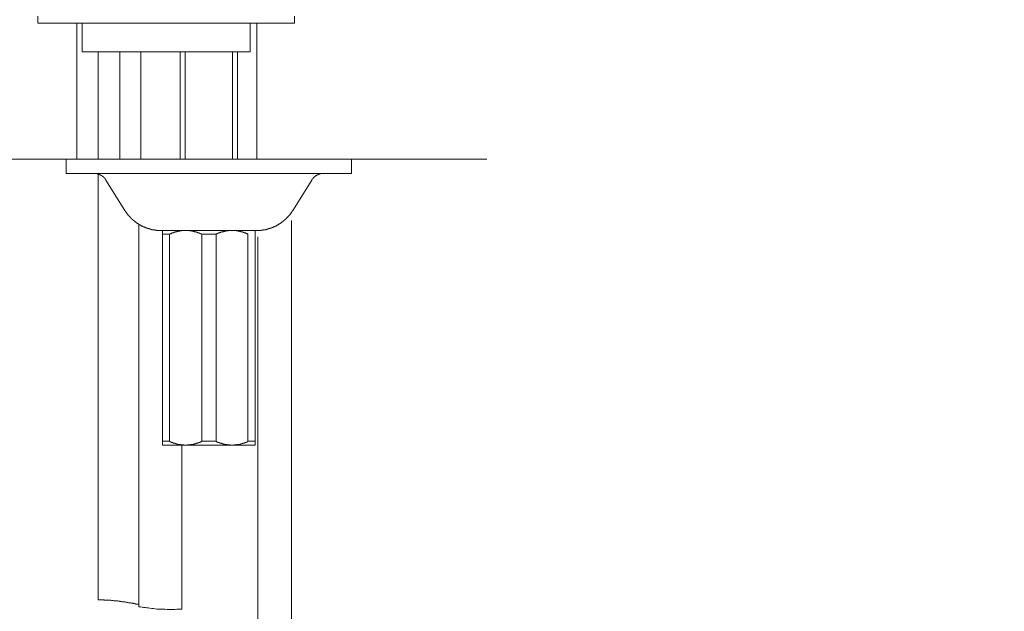
# Model space of a CAD drawing. Units: inches. Extents: x -481 to 1411, y -742 to 166.
# Drawn here: x -166 to 6, y -158 to -55 of the extents above; entities that cross this region are included whole.
import ezdxf

# ---------------------------------------------------------------- set-up
doc = ezdxf.new("R2010")
doc.units = ezdxf.units.IN
doc.header["$MEASUREMENT"] = 0
doc.layers.add('图层 1', color=7, linetype='Continuous')

msp = doc.modelspace()

# ---------------------------------------------------------------- linework, layer by layer
at = {"layer": '图层 1', "color": 7, "lineweight": 9}
for points in [[(-162.38, -53.95), (-162.38, -55.22)], [(-117.66, -55.22), (-117.66, -53.95)], [(-117.66, -55.22), (-162.38, -55.22)], [(-155.59, -55.22), (-155.59, -78.88)], [(-154.63, -55.22), (-154.63, -60.18)], [(-125.41, -60.18), (-125.41, -55.22)], [(-124.24, -55.22), (-124.24, -78.88)], [(-125.41, -60.18), (-154.63, -60.18)], [(-151.84, -60.18), (-151.84, -78.88)], [(-148.11, -60.18), (-148.11, -78.88)], [(-144.41, -78.88), (-144.41, -60.18)], [(-137.57, -60.18), (-137.57, -78.88)], [(-136.69, -60.18), (-136.69, -78.88)], [(-128.46, -60.18), (-128.46, -78.88)], [(-127.59, -60.18), (-127.59, -78.88)], [(-155.59, -78.88), (-195.05, -78.88)], [(-157.43, -78.88), (-157.43, -81.36)], [(-157.43, -78.88), (-107.74, -78.88)], [(-146.58, -78.88), (-157.43, -78.88)], [(-151.84, -78.88), (-144.41, -78.88)], [(-124.24, -78.88), (-84.13, -78.88)], [(-107.74, -78.88), (-118.58, -78.88)], [(-107.74, -78.88), (-107.74, -81.36)], [(-157.43, -81.36), (-107.74, -81.36)], [(-150.5, -82.54), (-150.5, -82.49), (-150.54, -82.49), (-150.54, -82.44), (-150.54, -82.4), (-150.59, -82.4), (-150.59, -82.37), (-150.63, -82.37), (-150.63, -82.32), (-150.67, -82.32), (-150.67, -82.28), (-150.67, -82.23), (-150.72, -82.23), (-150.72, -82.19), (-150.76, -82.19), (-150.76, -82.14), (-150.81, -82.14), (-150.81, -82.09), (-150.84, -82.09), (-150.84, -82.06), (-150.89, -82.06), (-150.89, -82.01), (-150.94, -82.01), (-150.94, -81.97), (-150.98, -81.97), (-150.98, -81.92), (-151.02, -81.92), (-151.07, -81.88), (-151.1, -81.88), (-151.1, -81.84), (-151.15, -81.84), (-151.15, -81.79), (-151.2, -81.79), (-151.24, -81.79), (-151.24, -81.75), (-151.28, -81.75), (-151.28, -81.72), (-151.32, -81.72), (-151.37, -81.72), (-151.37, -81.67), (-151.41, -81.67), (-151.46, -81.67), (-151.46, -81.62), (-151.5, -81.62), (-151.54, -81.58), (-151.59, -81.58), (-151.63, -81.58), (-151.63, -81.54), (-151.68, -81.54), (-151.72, -81.54), (-151.76, -81.49), (-151.81, -81.49), (-151.84, -81.49), (-151.84, -81.44), (-151.89, -81.44), (-151.93, -81.44), (-151.98, -81.44), (-152.03, -81.44), (-152.03, -81.4), (-152.07, -81.4), (-152.12, -81.4), (-152.16, -81.4), (-152.2, -81.4), (-152.24, -81.4), (-152.24, -81.36), (-152.29, -81.36), (-152.33, -81.36), (-152.36, -81.36), (-152.41, -81.36), (-152.46, -81.36), (-152.5, -81.36), (-152.54, -81.36), (-152.59, -81.36)], [(-151.84, -81.49), (-151.84, -112.03)], [(-112.57, -81.36), (-112.61, -81.36), (-112.65, -81.36), (-112.69, -81.36), (-112.75, -81.36), (-112.78, -81.36), (-112.83, -81.36), (-112.87, -81.36), (-112.91, -81.36), (-112.91, -81.4), (-112.95, -81.4), (-113, -81.4), (-113.04, -81.4), (-113.08, -81.4), (-113.13, -81.4), (-113.13, -81.44), (-113.18, -81.44), (-113.22, -81.44), (-113.26, -81.44), (-113.3, -81.44), (-113.3, -81.49), (-113.35, -81.49), (-113.39, -81.49), (-113.44, -81.54), (-113.48, -81.54), (-113.52, -81.54), (-113.52, -81.58), (-113.57, -81.58), (-113.61, -81.58), (-113.65, -81.62), (-113.7, -81.62), (-113.74, -81.67), (-113.78, -81.67), (-113.78, -81.72), (-113.83, -81.72), (-113.87, -81.72), (-113.87, -81.75), (-113.91, -81.75), (-113.96, -81.79), (-114, -81.79), (-114, -81.84), (-114.05, -81.84), (-114.05, -81.88), (-114.09, -81.88), (-114.13, -81.88), (-114.13, -81.92), (-114.17, -81.92), (-114.17, -81.97), (-114.22, -81.97), (-114.22, -82.01), (-114.26, -82.01), (-114.26, -82.06), (-114.31, -82.06), (-114.31, -82.09), (-114.35, -82.09), (-114.35, -82.14), (-114.39, -82.14), (-114.39, -82.19), (-114.43, -82.19), (-114.43, -82.23), (-114.48, -82.23), (-114.48, -82.28), (-114.53, -82.32), (-114.53, -82.37), (-114.57, -82.37), (-114.57, -82.4), (-114.61, -82.4), (-114.61, -82.44), (-114.66, -82.49), (-114.66, -82.54)], [(-147.19, -87.81), (-150.5, -82.54)], [(-117.96, -87.81), (-114.66, -82.54)], [(-147.19, -87.81), (-147.19, -87.86), (-147.15, -87.9), (-147.15, -87.95), (-147.1, -87.95), (-147.1, -88), (-147.06, -88.03), (-147.01, -88.08), (-147.01, -88.11), (-146.97, -88.11), (-146.97, -88.16), (-146.93, -88.21), (-146.93, -88.24), (-146.88, -88.24), (-146.88, -88.29), (-146.84, -88.35), (-146.8, -88.39), (-146.8, -88.42), (-146.76, -88.42), (-146.76, -88.46), (-146.71, -88.51), (-146.67, -88.56), (-146.67, -88.61), (-146.62, -88.61), (-146.62, -88.65), (-146.58, -88.65), (-146.58, -88.69), (-146.53, -88.69), (-146.53, -88.72), (-146.49, -88.72), (-146.49, -88.77), (-146.45, -88.82), (-146.41, -88.86), (-146.41, -88.9), (-146.36, -88.9), (-146.36, -88.95), (-146.32, -88.95), (-146.27, -88.99), (-146.27, -89.04), (-146.23, -89.04), (-146.23, -89.07), (-146.18, -89.07), (-146.18, -89.12), (-146.15, -89.12), (-146.15, -89.16), (-146.1, -89.16), (-146.1, -89.21), (-146.06, -89.21), (-146.06, -89.25), (-146.02, -89.25), (-145.97, -89.3), (-145.97, -89.34), (-145.93, -89.34), (-145.93, -89.39), (-145.89, -89.39), (-145.85, -89.42), (-145.8, -89.47), (-145.75, -89.47), (-145.75, -89.51), (-145.71, -89.51), (-145.71, -89.55), (-145.67, -89.55), (-145.67, -89.6), (-145.62, -89.6), (-145.62, -89.64), (-145.58, -89.64), (-145.53, -89.69), (-145.49, -89.72), (-145.45, -89.72), (-145.45, -89.77), (-145.4, -89.77), (-145.36, -89.81), (-145.31, -89.86), (-145.27, -89.86), (-145.27, -89.9), (-145.23, -89.9), (-145.19, -89.95), (-145.14, -89.99), (-145.1, -89.99), (-145.1, -90.04), (-145.06, -90.04), (-145.02, -90.08), (-144.97, -90.08), (-144.97, -90.12), (-144.92, -90.12), (-144.88, -90.16), (-144.84, -90.16), (-144.8, -90.21), (-144.76, -90.21), (-144.76, -90.26), (-144.71, -90.26), (-144.67, -90.29), (-144.63, -90.29), (-144.63, -90.34), (-144.58, -90.34), (-144.53, -90.34), (-144.53, -90.39), (-144.49, -90.39), (-144.45, -90.39), (-144.45, -90.42), (-144.41, -90.42), (-144.36, -90.47), (-144.32, -90.47), (-144.27, -90.52), (-144.22, -90.52), (-144.19, -90.52), (-144.19, -90.55), (-144.14, -90.55), (-144.1, -90.6), (-144.05, -90.6), (-144.01, -90.65), (-143.96, -90.65), (-143.92, -90.65), (-143.92, -90.69), (-143.87, -90.69), (-143.83, -90.69), (-143.79, -90.73), (-143.74, -90.73), (-143.7, -90.76), (-143.66, -90.76), (-143.61, -90.76), (-143.61, -90.81), (-143.57, -90.81), (-143.53, -90.81), (-143.49, -90.85), (-143.44, -90.85), (-143.4, -90.85), (-143.4, -90.91), (-143.35, -90.91), (-143.31, -90.91), (-143.27, -90.91), (-143.27, -90.96), (-143.22, -90.96), (-143.18, -90.96), (-143.14, -90.96), (-143.09, -90.98), (-143.05, -90.98), (-143, -90.98), (-142.96, -91.04), (-142.92, -91.04), (-142.88, -91.04), (-142.84, -91.04), (-142.84, -91.08), (-142.79, -91.08), (-142.75, -91.08), (-142.7, -91.08), (-142.66, -91.12), (-142.61, -91.12), (-142.57, -91.12), (-142.53, -91.12), (-142.49, -91.12), (-142.49, -91.17), (-142.44, -91.17), (-142.4, -91.17), (-142.35, -91.17), (-142.31, -91.17), (-142.27, -91.21), (-142.22, -91.21), (-142.18, -91.21), (-142.14, -91.21), (-142.09, -91.21), (-142.05, -91.21), (-142.01, -91.26), (-141.96, -91.26), (-141.92, -91.26), (-141.87, -91.26), (-141.83, -91.26), (-141.79, -91.26), (-141.74, -91.26), (-141.7, -91.26), (-141.7, -91.3), (-141.66, -91.3), (-141.62, -91.3), (-141.56, -91.3), (-141.53, -91.3), (-141.49, -91.3), (-141.44, -91.3), (-141.4, -91.3), (-141.36, -91.3), (-141.31, -91.3), (-141.26, -91.3), (-141.22, -91.3), (-141.18, -91.3), (-141.13, -91.3), (-141.09, -91.3), (-141.05, -91.3), (-141.01, -91.3), (-140.96, -91.33), (-140.92, -91.33), (-140.87, -91.33)], [(-124.28, -91.33), (-124.24, -91.33), (-124.19, -91.33), (-124.15, -91.3), (-124.11, -91.3), (-124.06, -91.3), (-124.01, -91.3), (-123.98, -91.3), (-123.93, -91.3), (-123.89, -91.3), (-123.85, -91.3), (-123.8, -91.3), (-123.75, -91.3), (-123.72, -91.3), (-123.67, -91.3), (-123.63, -91.3), (-123.58, -91.3), (-123.54, -91.3), (-123.49, -91.3), (-123.45, -91.26), (-123.41, -91.26), (-123.37, -91.26), (-123.32, -91.26), (-123.28, -91.26), (-123.24, -91.26), (-123.19, -91.26), (-123.14, -91.26), (-123.14, -91.21), (-123.1, -91.21), (-123.06, -91.21), (-123.03, -91.21), (-122.98, -91.21), (-122.93, -91.21), (-122.89, -91.21), (-122.84, -91.17), (-122.8, -91.17), (-122.76, -91.17), (-122.71, -91.17), (-122.67, -91.17), (-122.67, -91.12), (-122.63, -91.12), (-122.59, -91.12), (-122.54, -91.12), (-122.5, -91.12), (-122.46, -91.08), (-122.41, -91.08), (-122.37, -91.08), (-122.32, -91.08), (-122.32, -91.04), (-122.28, -91.04), (-122.24, -91.04), (-122.2, -91.04), (-122.15, -90.98), (-122.1, -90.98), (-122.06, -90.98), (-122.02, -90.96), (-121.97, -90.96), (-121.93, -90.96), (-121.89, -90.96), (-121.89, -90.91), (-121.84, -90.91), (-121.8, -90.91), (-121.75, -90.91), (-121.75, -90.85), (-121.71, -90.85), (-121.66, -90.85), (-121.66, -90.81), (-121.62, -90.81), (-121.58, -90.81), (-121.53, -90.81), (-121.53, -90.76), (-121.49, -90.76), (-121.45, -90.76), (-121.4, -90.73), (-121.36, -90.73), (-121.32, -90.69), (-121.27, -90.69), (-121.23, -90.69), (-121.23, -90.65), (-121.18, -90.65), (-121.15, -90.65), (-121.15, -90.6), (-121.1, -90.6), (-121.06, -90.6), (-121.01, -90.55), (-120.97, -90.55), (-120.97, -90.52), (-120.93, -90.52), (-120.88, -90.52), (-120.84, -90.47), (-120.79, -90.47), (-120.75, -90.42), (-120.71, -90.42), (-120.71, -90.39), (-120.66, -90.39), (-120.62, -90.34), (-120.57, -90.34), (-120.53, -90.34), (-120.53, -90.29), (-120.49, -90.29), (-120.45, -90.26), (-120.4, -90.26), (-120.4, -90.21), (-120.36, -90.21), (-120.32, -90.16), (-120.27, -90.16), (-120.27, -90.12), (-120.23, -90.12), (-120.19, -90.12), (-120.19, -90.08), (-120.14, -90.08), (-120.09, -90.04), (-120.05, -90.04), (-120.05, -89.99), (-120.01, -89.99), (-119.96, -89.95), (-119.92, -89.9), (-119.89, -89.9), (-119.89, -89.86), (-119.84, -89.86), (-119.79, -89.81), (-119.75, -89.77), (-119.71, -89.77), (-119.71, -89.72), (-119.66, -89.72), (-119.62, -89.69), (-119.58, -89.64), (-119.53, -89.6), (-119.49, -89.55), (-119.45, -89.55), (-119.45, -89.51), (-119.4, -89.51), (-119.4, -89.47), (-119.36, -89.47), (-119.31, -89.42), (-119.27, -89.39), (-119.23, -89.34), (-119.19, -89.3), (-119.14, -89.25), (-119.09, -89.25), (-119.09, -89.21), (-119.05, -89.21), (-119.05, -89.16), (-119.01, -89.12), (-118.97, -89.12), (-118.97, -89.07), (-118.92, -89.07), (-118.92, -89.04), (-118.88, -88.99), (-118.84, -88.95), (-118.79, -88.95), (-118.79, -88.9), (-118.75, -88.86), (-118.71, -88.82), (-118.71, -88.77), (-118.66, -88.77), (-118.66, -88.72), (-118.62, -88.72), (-118.62, -88.69), (-118.58, -88.69), (-118.58, -88.65), (-118.53, -88.65), (-118.53, -88.61), (-118.49, -88.56), (-118.44, -88.51), (-118.44, -88.46), (-118.4, -88.46), (-118.4, -88.42), (-118.36, -88.42), (-118.36, -88.39), (-118.31, -88.35), (-118.31, -88.29), (-118.27, -88.29), (-118.27, -88.24), (-118.23, -88.24), (-118.23, -88.21), (-118.18, -88.16), (-118.18, -88.11), (-118.14, -88.11), (-118.14, -88.08), (-118.1, -88.03), (-118.1, -88), (-118.05, -88), (-118.05, -87.95), (-118.01, -87.9), (-118.01, -87.86), (-117.96, -87.81)], [(-144.76, -156.84), (-144.76, -90.21)], [(-140.87, -91.33), (-140.66, -91.33)], [(-140.66, -91.33), (-124.5, -91.33)], [(-140.66, -91.33), (-140.66, -128.68)], [(-124.5, -91.33), (-140.66, -91.33)], [(-139.44, -91.96), (-140.66, -91.96)], [(-133.82, -91.96), (-133.87, -91.96), (-133.87, -91.91), (-133.91, -91.91), (-133.95, -91.91), (-133.95, -91.87), (-134, -91.87), (-134.04, -91.87), (-134.04, -91.84), (-134.08, -91.84), (-134.13, -91.84), (-134.17, -91.84), (-134.17, -91.79), (-134.21, -91.79), (-134.25, -91.79), (-134.25, -91.73), (-134.3, -91.73), (-134.34, -91.73), (-134.38, -91.69), (-134.43, -91.69), (-134.47, -91.69), (-134.53, -91.65), (-134.56, -91.65), (-134.61, -91.65), (-134.64, -91.65), (-134.64, -91.61), (-134.68, -91.61), (-134.73, -91.61), (-134.77, -91.61), (-134.77, -91.56), (-134.82, -91.56), (-134.87, -91.56), (-134.91, -91.56), (-134.95, -91.52), (-134.99, -91.52), (-135.04, -91.52), (-135.08, -91.52), (-135.12, -91.47), (-135.17, -91.47), (-135.21, -91.47), (-135.25, -91.47), (-135.3, -91.47), (-135.34, -91.42), (-135.39, -91.42), (-135.43, -91.42), (-135.48, -91.42), (-135.51, -91.42), (-135.56, -91.42), (-135.56, -91.38), (-135.61, -91.38), (-135.65, -91.38), (-135.69, -91.38), (-135.74, -91.38), (-135.78, -91.38), (-135.82, -91.38), (-135.87, -91.38), (-135.91, -91.33), (-135.95, -91.33), (-136, -91.33), (-136.04, -91.33), (-136.08, -91.33), (-136.13, -91.33), (-136.17, -91.33), (-136.21, -91.33), (-136.26, -91.33), (-136.3, -91.33), (-136.34, -91.33), (-136.39, -91.33), (-136.43, -91.33), (-136.47, -91.33), (-136.52, -91.33), (-136.56, -91.33), (-136.6, -91.33), (-136.65, -91.33), (-136.69, -91.33), (-136.74, -91.33), (-136.78, -91.33), (-136.83, -91.33), (-136.87, -91.33), (-136.91, -91.33), (-136.96, -91.33), (-137, -91.33), (-137.04, -91.33), (-137.08, -91.33), (-137.13, -91.33), (-137.18, -91.33), (-137.21, -91.33), (-137.26, -91.33), (-137.3, -91.33), (-137.35, -91.33), (-137.35, -91.38), (-137.39, -91.38), (-137.43, -91.38), (-137.49, -91.38), (-137.52, -91.38), (-137.57, -91.38), (-137.61, -91.38), (-137.65, -91.38), (-137.7, -91.42), (-137.74, -91.42), (-137.79, -91.42), (-137.82, -91.42), (-137.87, -91.42), (-137.91, -91.42), (-137.91, -91.47), (-137.96, -91.47), (-138, -91.47), (-138.04, -91.47), (-138.08, -91.47), (-138.13, -91.47), (-138.13, -91.52), (-138.17, -91.52), (-138.21, -91.52), (-138.26, -91.52), (-138.31, -91.52), (-138.31, -91.56), (-138.35, -91.56), (-138.39, -91.56), (-138.44, -91.56), (-138.48, -91.61), (-138.52, -91.61), (-138.57, -91.61), (-138.61, -91.65), (-138.65, -91.65), (-138.7, -91.65), (-138.73, -91.65), (-138.73, -91.69), (-138.78, -91.69), (-138.83, -91.69), (-138.87, -91.69), (-138.87, -91.73), (-138.92, -91.73), (-138.96, -91.73), (-139.01, -91.79), (-139.04, -91.79), (-139.08, -91.84), (-139.13, -91.84), (-139.17, -91.84), (-139.21, -91.87), (-139.26, -91.87), (-139.3, -91.91), (-139.35, -91.91), (-139.39, -91.96), (-139.44, -91.96)], [(-139.44, -91.96), (-139.44, -128.02)], [(-133.82, -91.96), (-133.82, -128.02)], [(-131.33, -91.96), (-133.82, -91.96)], [(-125.76, -91.96), (-125.8, -91.91), (-125.85, -91.91), (-125.89, -91.87), (-125.93, -91.87), (-125.98, -91.84), (-126.02, -91.84), (-126.06, -91.84), (-126.11, -91.79), (-126.15, -91.79), (-126.2, -91.73), (-126.24, -91.73), (-126.28, -91.73), (-126.33, -91.69), (-126.37, -91.69), (-126.41, -91.69), (-126.41, -91.65), (-126.46, -91.65), (-126.5, -91.65), (-126.55, -91.65), (-126.59, -91.61), (-126.64, -91.61), (-126.67, -91.61), (-126.72, -91.56), (-126.76, -91.56), (-126.81, -91.56), (-126.85, -91.56), (-126.85, -91.52), (-126.89, -91.52), (-126.94, -91.52), (-126.98, -91.52), (-127.03, -91.52), (-127.03, -91.47), (-127.07, -91.47), (-127.11, -91.47), (-127.15, -91.47), (-127.2, -91.47), (-127.24, -91.47), (-127.24, -91.42), (-127.28, -91.42), (-127.33, -91.42), (-127.38, -91.42), (-127.42, -91.42), (-127.46, -91.42), (-127.5, -91.38), (-127.55, -91.38), (-127.59, -91.38), (-127.63, -91.38), (-127.67, -91.38), (-127.72, -91.38), (-127.76, -91.38), (-127.81, -91.38), (-127.81, -91.33), (-127.85, -91.33), (-127.89, -91.33), (-127.94, -91.33), (-127.98, -91.33), (-128.03, -91.33), (-128.07, -91.33), (-128.11, -91.33), (-128.16, -91.33), (-128.2, -91.33), (-128.24, -91.33), (-128.29, -91.33), (-128.33, -91.33), (-128.37, -91.33), (-128.41, -91.33), (-128.46, -91.33), (-128.51, -91.33), (-128.55, -91.33), (-128.59, -91.33), (-128.64, -91.33), (-128.68, -91.33), (-128.72, -91.33), (-128.77, -91.33), (-128.81, -91.33), (-128.85, -91.33), (-128.89, -91.33), (-128.93, -91.33), (-128.98, -91.33), (-129.03, -91.33), (-129.07, -91.33), (-129.11, -91.33), (-129.16, -91.33), (-129.19, -91.33), (-129.24, -91.33), (-129.29, -91.38), (-129.33, -91.38), (-129.38, -91.38), (-129.42, -91.38), (-129.46, -91.38), (-129.51, -91.38), (-129.55, -91.38), (-129.6, -91.38), (-129.64, -91.42), (-129.68, -91.42), (-129.73, -91.42), (-129.77, -91.42), (-129.81, -91.42), (-129.85, -91.47), (-129.9, -91.47), (-129.94, -91.47), (-129.99, -91.47), (-130.03, -91.47), (-130.07, -91.52), (-130.12, -91.52), (-130.16, -91.52), (-130.2, -91.52), (-130.25, -91.56), (-130.28, -91.56), (-130.33, -91.56), (-130.37, -91.56), (-130.37, -91.61), (-130.42, -91.61), (-130.46, -91.61), (-130.51, -91.61), (-130.55, -91.65), (-130.59, -91.65), (-130.63, -91.65), (-130.69, -91.69), (-130.72, -91.69), (-130.76, -91.69), (-130.81, -91.73), (-130.86, -91.73), (-130.9, -91.73), (-130.9, -91.79), (-130.94, -91.79), (-130.99, -91.79), (-131.03, -91.84), (-131.07, -91.84), (-131.12, -91.84), (-131.12, -91.87), (-131.16, -91.87), (-131.2, -91.87), (-131.2, -91.91), (-131.25, -91.91), (-131.29, -91.91), (-131.29, -91.96), (-131.33, -91.96)], [(-131.33, -91.96), (-131.33, -128.02)], [(-125.76, -91.96), (-125.76, -128.02)], [(-124.5, -91.33), (-124.28, -91.33)], [(-124.5, -91.33), (-124.5, -128.68)], [(-151.84, -112.03), (-151.84, -155.61)], [(-139.44, -128.02), (-140.66, -128.02)], [(-139.44, -128.02), (-139.39, -128.07), (-139.35, -128.07), (-139.3, -128.07), (-139.3, -128.11), (-139.26, -128.11), (-139.21, -128.11), (-139.21, -128.15), (-139.17, -128.15), (-139.13, -128.15), (-139.08, -128.2), (-139.04, -128.2), (-139.01, -128.2), (-139.01, -128.25), (-138.96, -128.25), (-138.92, -128.25), (-138.87, -128.28), (-138.83, -128.28), (-138.78, -128.28), (-138.73, -128.32), (-138.7, -128.32), (-138.65, -128.32), (-138.61, -128.37), (-138.57, -128.37), (-138.52, -128.37), (-138.48, -128.37), (-138.48, -128.42), (-138.44, -128.42), (-138.39, -128.42), (-138.35, -128.42), (-138.31, -128.46), (-138.26, -128.46), (-138.21, -128.46), (-138.17, -128.46), (-138.13, -128.5), (-138.08, -128.5), (-138.04, -128.5), (-138, -128.5), (-137.96, -128.5), (-137.96, -128.55), (-137.91, -128.55), (-137.87, -128.55), (-137.82, -128.55), (-137.79, -128.55), (-137.74, -128.55), (-137.74, -128.59), (-137.7, -128.59), (-137.65, -128.59), (-137.61, -128.59), (-137.57, -128.59), (-137.52, -128.59), (-137.49, -128.59), (-137.43, -128.63), (-137.39, -128.63), (-137.35, -128.63), (-137.3, -128.63), (-137.26, -128.63), (-137.21, -128.63), (-137.18, -128.63), (-137.13, -128.63), (-137.08, -128.63), (-137.04, -128.63), (-137, -128.63), (-136.96, -128.63), (-136.96, -128.68), (-136.91, -128.68), (-136.87, -128.68), (-136.83, -128.68), (-136.78, -128.68), (-136.74, -128.68), (-136.69, -128.68), (-136.65, -128.68), (-136.6, -128.68), (-136.56, -128.68), (-136.52, -128.68), (-136.47, -128.68), (-136.43, -128.68), (-136.39, -128.68), (-136.34, -128.68), (-136.3, -128.68), (-136.26, -128.63), (-136.21, -128.63), (-136.17, -128.63), (-136.13, -128.63), (-136.08, -128.63), (-136.04, -128.63), (-136, -128.63), (-135.95, -128.63), (-135.91, -128.63), (-135.87, -128.63), (-135.82, -128.63), (-135.78, -128.63), (-135.78, -128.59), (-135.74, -128.59), (-135.69, -128.59), (-135.65, -128.59), (-135.61, -128.59), (-135.56, -128.59), (-135.51, -128.59), (-135.48, -128.55), (-135.43, -128.55), (-135.39, -128.55), (-135.34, -128.55), (-135.3, -128.55), (-135.25, -128.5), (-135.21, -128.5), (-135.17, -128.5), (-135.12, -128.5), (-135.08, -128.5), (-135.08, -128.46), (-135.04, -128.46), (-134.99, -128.46), (-134.95, -128.46), (-134.91, -128.46), (-134.91, -128.42), (-134.87, -128.42), (-134.82, -128.42), (-134.77, -128.42), (-134.73, -128.37), (-134.68, -128.37), (-134.64, -128.37), (-134.61, -128.32), (-134.56, -128.32), (-134.53, -128.32), (-134.47, -128.32), (-134.47, -128.28), (-134.43, -128.28), (-134.38, -128.28), (-134.34, -128.28), (-134.34, -128.25), (-134.3, -128.25), (-134.25, -128.25), (-134.21, -128.2), (-134.17, -128.2), (-134.13, -128.15), (-134.08, -128.15), (-134.04, -128.15), (-134, -128.11), (-133.95, -128.11), (-133.91, -128.07), (-133.87, -128.07), (-133.82, -128.02)], [(-131.33, -128.02), (-133.82, -128.02)], [(-131.33, -128.02), (-131.29, -128.07), (-131.25, -128.07), (-131.2, -128.11), (-131.16, -128.11), (-131.12, -128.15), (-131.07, -128.15), (-131.03, -128.15), (-131.03, -128.2), (-130.99, -128.2), (-130.94, -128.2), (-130.9, -128.25), (-130.86, -128.25), (-130.81, -128.25), (-130.81, -128.28), (-130.76, -128.28), (-130.72, -128.28), (-130.69, -128.28), (-130.69, -128.32), (-130.63, -128.32), (-130.59, -128.32), (-130.55, -128.32), (-130.55, -128.37), (-130.51, -128.37), (-130.46, -128.37), (-130.42, -128.37), (-130.37, -128.42), (-130.33, -128.42), (-130.28, -128.42), (-130.25, -128.42), (-130.25, -128.46), (-130.2, -128.46), (-130.16, -128.46), (-130.12, -128.46), (-130.07, -128.46), (-130.07, -128.5), (-130.03, -128.5), (-129.99, -128.5), (-129.94, -128.5), (-129.9, -128.5), (-129.85, -128.55), (-129.81, -128.55), (-129.77, -128.55), (-129.73, -128.55), (-129.68, -128.55), (-129.64, -128.59), (-129.6, -128.59), (-129.55, -128.59), (-129.51, -128.59), (-129.46, -128.59), (-129.42, -128.59), (-129.38, -128.59), (-129.38, -128.63), (-129.33, -128.63), (-129.29, -128.63), (-129.24, -128.63), (-129.19, -128.63), (-129.16, -128.63), (-129.11, -128.63), (-129.07, -128.63), (-129.03, -128.63), (-128.98, -128.63), (-128.93, -128.63), (-128.89, -128.63), (-128.85, -128.68), (-128.81, -128.68), (-128.77, -128.68), (-128.72, -128.68), (-128.68, -128.68), (-128.64, -128.68), (-128.59, -128.68), (-128.55, -128.68), (-128.51, -128.68), (-128.46, -128.68), (-128.41, -128.68), (-128.37, -128.68), (-128.33, -128.68), (-128.29, -128.68), (-128.24, -128.68), (-128.2, -128.63), (-128.16, -128.63), (-128.11, -128.63), (-128.07, -128.63), (-128.03, -128.63), (-127.98, -128.63), (-127.94, -128.63), (-127.89, -128.63), (-127.85, -128.63), (-127.81, -128.63), (-127.76, -128.63), (-127.72, -128.63), (-127.67, -128.59), (-127.63, -128.59), (-127.59, -128.59), (-127.55, -128.59), (-127.5, -128.59), (-127.46, -128.59), (-127.42, -128.55), (-127.38, -128.55), (-127.33, -128.55), (-127.28, -128.55), (-127.24, -128.55), (-127.2, -128.55), (-127.2, -128.5), (-127.15, -128.5), (-127.11, -128.5), (-127.07, -128.5), (-127.03, -128.5), (-126.98, -128.46), (-126.94, -128.46), (-126.89, -128.46), (-126.85, -128.46), (-126.81, -128.42), (-126.76, -128.42), (-126.72, -128.42), (-126.67, -128.42), (-126.67, -128.37), (-126.64, -128.37), (-126.59, -128.37), (-126.55, -128.37), (-126.55, -128.32), (-126.5, -128.32), (-126.46, -128.32), (-126.41, -128.32), (-126.37, -128.28), (-126.33, -128.28), (-126.28, -128.28), (-126.24, -128.25), (-126.2, -128.25), (-126.15, -128.25), (-126.15, -128.2), (-126.11, -128.2), (-126.06, -128.2), (-126.06, -128.15), (-126.02, -128.15), (-125.98, -128.15), (-125.93, -128.15), (-125.93, -128.11), (-125.89, -128.11), (-125.85, -128.11), (-125.85, -128.07), (-125.8, -128.07), (-125.76, -128.07), (-125.76, -128.02)], [(-124.5, -128.02), (-125.76, -128.02)], [(-124.5, -128.68), (-140.66, -128.68)], [(-137.3, -128.68), (-137.3, -157.27)], [(-151.84, -155.61), (-151.81, -155.61)], [(-151.81, -155.61), (-151.76, -155.61)], [(-151.76, -155.61), (-151.72, -155.61)], [(-151.72, -155.61), (-151.68, -155.61)], [(-151.68, -155.61), (-151.63, -155.61)], [(-151.63, -155.61), (-151.59, -155.61)], [(-151.59, -155.61), (-151.54, -155.61)], [(-151.54, -155.61), (-151.5, -155.61)], [(-151.5, -155.61), (-151.46, -155.61)], [(-151.46, -155.61), (-151.41, -155.61)], [(-151.41, -155.61), (-151.37, -155.61)], [(-151.37, -155.61), (-151.32, -155.61)], [(-151.32, -155.61), (-151.28, -155.61)], [(-151.28, -155.61), (-151.2, -155.61)], [(-151.2, -155.61), (-151.15, -155.61)], [(-151.15, -155.61), (-151.1, -155.61)], [(-151.1, -155.61), (-151.02, -155.61)], [(-151.02, -155.61), (-150.98, -155.61)], [(-150.98, -155.61), (-150.89, -155.61)], [(-150.89, -155.61), (-150.81, -155.66)], [(-150.81, -155.66), (-150.76, -155.66)], [(-150.76, -155.66), (-150.67, -155.66)], [(-150.67, -155.66), (-150.59, -155.66)], [(-150.59, -155.66), (-150.5, -155.66)], [(-150.5, -155.66), (-150.46, -155.66)], [(-150.46, -155.66), (-150.37, -155.66)], [(-150.37, -155.66), (-150.28, -155.66)], [(-150.28, -155.66), (-150.2, -155.66)], [(-150.2, -155.66), (-150.1, -155.7)], [(-150.1, -155.7), (-150.02, -155.7)], [(-150.02, -155.7), (-149.93, -155.7)], [(-149.93, -155.7), (-149.85, -155.7)], [(-149.85, -155.7), (-149.71, -155.7)], [(-149.71, -155.7), (-149.63, -155.7)], [(-149.63, -155.7), (-149.54, -155.75)], [(-149.54, -155.75), (-149.45, -155.75)], [(-149.45, -155.75), (-149.37, -155.75)], [(-149.37, -155.75), (-149.23, -155.75)], [(-149.23, -155.75), (-149.15, -155.79)], [(-149.15, -155.79), (-149.07, -155.79)], [(-149.07, -155.79), (-148.93, -155.79)], [(-148.93, -155.79), (-148.84, -155.79)], [(-148.84, -155.79), (-148.76, -155.83)], [(-148.76, -155.83), (-148.63, -155.83)], [(-148.63, -155.83), (-148.54, -155.83)], [(-148.54, -155.83), (-148.45, -155.83)], [(-148.45, -155.83), (-148.32, -155.88)], [(-148.32, -155.88), (-148.23, -155.88)], [(-148.23, -155.88), (-148.11, -155.88)], [(-148.11, -155.88), (-148.01, -155.92)], [(-148.01, -155.92), (-147.93, -155.92)], [(-147.93, -155.92), (-147.8, -155.92)], [(-147.8, -155.92), (-147.71, -155.96)], [(-147.71, -155.96), (-147.57, -155.96)], [(-147.57, -155.96), (-147.49, -155.96)], [(-147.49, -155.96), (-147.4, -156)], [(-147.4, -156), (-147.28, -156)], [(-147.28, -156), (-147.19, -156)], [(-147.19, -156), (-147.1, -156.05)], [(-147.1, -156.05), (-146.97, -156.05)], [(-146.97, -156.05), (-146.88, -156.09)], [(-146.88, -156.09), (-146.8, -156.09)], [(-146.8, -156.09), (-146.71, -156.09)], [(-146.71, -156.09), (-146.58, -156.14)], [(-146.58, -156.14), (-146.49, -156.14)], [(-146.49, -156.14), (-146.41, -156.14)], [(-146.41, -156.14), (-146.32, -156.17)], [(-146.32, -156.17), (-146.23, -156.17)], [(-146.23, -156.17), (-146.15, -156.17)], [(-146.15, -156.17), (-146.06, -156.23)], [(-146.06, -156.23), (-145.97, -156.23)], [(-145.97, -156.23), (-145.85, -156.23)], [(-145.85, -156.23), (-145.75, -156.26)], [(-145.75, -156.26), (-145.67, -156.26)], [(-145.67, -156.26), (-145.58, -156.26)], [(-145.58, -156.26), (-145.49, -156.31)], [(-145.49, -156.31), (-145.4, -156.31)], [(-145.4, -156.31), (-145.36, -156.31)], [(-145.36, -156.31), (-145.31, -156.36)], [(-145.31, -156.36), (-145.23, -156.36)], [(-145.23, -156.36), (-145.19, -156.36)], [(-145.19, -156.36), (-145.14, -156.36)], [(-145.14, -156.36), (-145.1, -156.4)], [(-145.1, -156.4), (-145.02, -156.4)], [(-145.02, -156.4), (-144.97, -156.4)], [(-144.97, -156.4), (-144.92, -156.4)], [(-144.92, -156.4), (-144.88, -156.4)], [(-144.88, -156.4), (-144.8, -156.44)], [(-144.8, -156.44), (-144.76, -156.44)], [(-144.76, -156.84), (-144.49, -156.87)], [(-144.49, -156.87), (-144.22, -156.91)], [(-144.22, -156.91), (-143.96, -156.96)], [(-143.96, -156.96), (-143.7, -156.96)], [(-143.7, -156.96), (-143.4, -157)], [(-143.4, -157), (-143.14, -157.05)], [(-143.14, -157.05), (-142.84, -157.1)], [(-142.84, -157.1), (-142.53, -157.14)], [(-142.53, -157.14), (-142.22, -157.14)], [(-142.22, -157.14), (-141.92, -157.18)], [(-141.92, -157.18), (-141.62, -157.23)], [(-141.62, -157.23), (-141.31, -157.23)], [(-141.31, -157.23), (-140.92, -157.27)], [(-140.92, -157.27), (-140.58, -157.27)], [(-140.58, -157.27), (-140.22, -157.27)], [(-140.22, -157.27), (-139.87, -157.3)], [(-139.87, -157.3), (-139.52, -157.3)], [(-139.52, -157.3), (-139.17, -157.3)], [(-139.17, -157.3), (-138.83, -157.3)], [(-138.83, -157.3), (-138.48, -157.3)], [(-138.48, -157.3), (-138.17, -157.27)], [(-138.17, -157.27), (-137.87, -157.27)], [(-137.87, -157.27), (-137.61, -157.27)], [(-137.61, -157.27), (-137.3, -157.27)]]:
    msp.add_lwpolyline(points, dxfattribs=at)
for points in [[(-118.19, -89.57), (-118.19, -92.32), (-118.19, -162.02), (-118.19, -162.02), (-118.19, -162.02), (-118.7, -167.46), (-113.61, -167.46), (-108.52, -167.46), (162.95, -167.46), (162.95, -167.46), (162.95, -167.46), (171.14, -167.39), (171.14, -175.65), (171.14, -183.9), (171.14, -436.69), (171.14, -436.69), (171.14, -436.69), (170.66, -451.89), (149.19, -451.89), (127.7, -451.89), (118.35, -452.74), (118.35, -435.5), (118.35, -435.5), (118.35, -407.65), (118.35, -407.65)], [(-124.06, -92.42), (-124.06, -94.32), (-124.06, -161.98), (-124.06, -161.98), (-124.06, -161.98), (-124.74, -173.59), (-114.93, -173.59), (-105.12, -173.59), (160.93, -173.59), (160.93, -173.59), (160.93, -173.59), (165.54, -174.69), (165.54, -178.21), (165.54, -181.74), (165.54, -436.07), (165.54, -436.07), (165.54, -436.07), (165.81, -447.29), (145.55, -447.29), (125.28, -447.29), (123.45, -443.03), (123.45, -438.95), (123.45, -434.87), (123.45, -406.77), (123.45, -406.77)]]:
    msp.add_open_spline(points, degree=3, knots=[0, 0, 0, 0, 1, 1, 1, 2, 2, 2, 3, 3, 3, 4, 4, 4, 5, 5, 5, 6, 6, 6, 7, 7, 7, 8, 8, 8, 8], dxfattribs=at)

doc.saveas('drawing.dxf')
